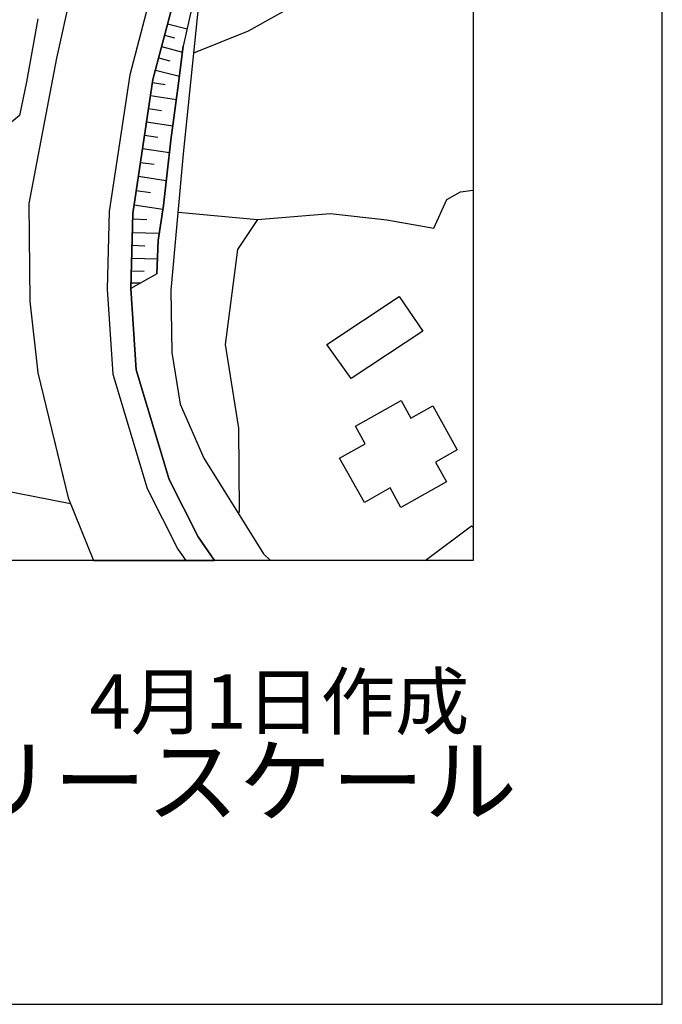
# Model space of a CAD drawing. Extents: x -10 to 410, y -24 to 273.
# Drawn here: x 376 to 410, y -24 to 28 of the extents above; entities that cross this region are included whole.
import ezdxf

# ---------------------------------------------------------------- set-up
doc = ezdxf.new("R2010")
doc.units = 0
for name, color, linetype in [('05_DM_LINE', 7, 'Continuous'), ('06_HOUSE_POLY', 160, 'Continuous'), ('07_HODO_POLY', 1, 'Continuous'), ('08_ROAD_LINE', 3, 'Continuous'), ('09_ROAD_POLY', 5, 'Continuous'), ('12_KASEN_LINE', 4, 'Continuous'), ('印刷レイアウト', 1, 'Continuous'), ('印刷用フレーム', 1, 'Continuous'), ('背景', 3, 'Continuous')]:
    doc.layers.add(name, color=color, linetype=linetype)
doc.styles.add('STD', font='txt')
doc.styles.add('スタイル1', font='txt', dxfattribs={"width": 0.95})

msp = doc.modelspace()

# ---------------------------------------------------------------- linework, layer by layer
at = {"layer": '05_DM_LINE', "color": 253}
for p, q in [((383.453252, 28.079595), (384.482647, 27.804332)), ((383.293056, 27.474292), (383.817399, 27.333388)), ((383.132859, 26.868644), (384.237356, 26.579601)), ((382.972662, 26.269198), (383.562462, 26.109001)), ((382.802818, 25.62841), (384.072336, 25.29458)), ((382.642622, 24.96454), (383.322339, 24.858775)), ((382.543058, 24.274832), (383.913173, 24.069849)), ((382.437638, 23.583401), (383.128035, 23.480048)), ((382.333252, 22.884391), (383.727827, 22.679064)), ((382.227832, 22.185037), (382.932699, 22.079617)), ((382.123101, 21.47018), (383.552816, 21.253483)), ((382.012858, 20.739819), (382.737362, 20.634399)), ((381.902615, 20.003602), (383.378149, 19.778982)), ((381.788238, 19.249471), (382.543058, 19.140262)), ((381.677995, 18.489827), (383.197282, 18.265207)), ((381.597724, 17.73983), (382.357368, 17.720193)), ((381.583255, 17.028762), (383.002979, 16.993623)), ((381.562584, 16.345256), (382.248158, 16.323896)), ((381.548115, 15.663471), (382.902382, 15.628331)), ((381.527444, 14.98961), (382.203372, 14.974108)), ((381.512975, 14.36467), (382.032495, 14.355024)), ((372.737283, 3.749642), (378.302835, 2.669604)), ((397.099965, -0.352778), (399.552873, 1.480013)), ((399.552873, 1.480013), (399.647268, 1.420413))]:
    msp.add_line(p, q, dxfattribs=at)
for points in [[(381.502984, 14.054267), (381.607715, 18.03473), (382.668115, 25.118536), (383.617239, 28.70867), (385.802808, 37.503309), (386.503196, 40.784763), (389.097697, 53.698703)], [(389.097697, 53.698703), (389.673028, 53.003483), (389.072548, 48.624422), (387.987343, 43.839529), (386.992399, 39.274778), (386.352645, 36.374696), (385.352534, 31.698668), (384.277664, 26.884147), (384.02755, 24.939046), (383.627919, 21.909774), (383.227599, 18.458477), (382.947512, 16.608805), (382.873098, 14.829758), (381.502984, 14.054267)], [(391.543026, 30.579701), (390.663148, 29.345323), (387.717936, 27.694778), (384.822333, 26.528958)], [(376.572363, 28.345212), (375.982563, 25.00347), (375.607737, 23.220288), (375.072369, 22.778971), (373.697431, 22.819968), (370.873142, 24.220399), (366.647732, 26.104867), (365.10743, 27.169401), (363.74834, 28.868522), (361.822531, 29.80421)], [(382.873098, 14.829758), (382.947512, 16.608805), (383.227599, 18.458477), (383.627919, 21.909774), (384.02755, 24.939046), (384.277664, 26.884147)], [(384.00309, 18.1088), (388.212996, 17.70469), (392.067369, 18.03473), (395.072526, 17.694699), (397.552995, 17.249593), (398.242358, 18.769225), (398.972719, 19.179191), (399.647268, 19.268075)], [(388.212996, 17.70469), (387.147428, 16.118568), (386.492171, 11.099064), (387.212885, 6.66936), (387.237345, 2.26894), (387.203239, 2.140093)], [(381.502984, 14.054267), (381.793061, 9.75341), (383.538346, 3.939122), (385.078304, 0.899859), (385.936477, -0.352778)], [(377.362324, 6.333464), (378.182601, 2.964505), (379.532734, -0.352778)]]:
    msp.add_lwpolyline(points, dxfattribs=at)
at = {"layer": '06_HOUSE_POLY', "color": 255}
for points in [[(393.180824, 9.298313), (391.890636, 11.099064), (395.720893, 13.6381), (396.970774, 11.798419), (393.180824, 9.298313)], [(395.81081, 2.45842), (395.235479, 3.493671), (393.886035, 2.724037), (392.56553, 5.077726), (393.921175, 5.839437), (393.405444, 6.763067), (395.820456, 8.118712), (396.34101, 7.193015), (397.500974, 7.839315), (398.800808, 5.519043), (397.645668, 4.862752), (398.230645, 3.814065), (395.81081, 2.45842)]]:
    msp.add_lwpolyline(points, close=True, dxfattribs=at)
at = {"layer": '07_HODO_POLY', "color": 253}
msp.add_lwpolyline([(382.407322, 29.019073), (381.44235, 25.374506), (380.35749, 18.14394), (380.253103, 14.028773), (380.552827, 9.52879), (382.373215, 3.474034), (383.998267, 0.259416), (384.418568, -0.352778), (385.936477, -0.352778), (385.078304, 0.899859), (383.538346, 3.939122), (381.793061, 9.75341), (381.502984, 14.054267), (381.607715, 18.03473), (382.668115, 25.118536), (383.617239, 28.70867)], dxfattribs=at)
at = {"layer": '08_ROAD_LINE', "color": 253}
for points in [[(389.097697, 53.698703), (386.503196, 40.784763), (385.802808, 37.503309), (383.617239, 28.70867), (382.668115, 25.118536), (381.607715, 18.03473), (381.502984, 14.054267), (381.793061, 9.75341), (383.538346, 3.939122), (385.078304, 0.899859), (385.936477, -0.352778)], [(383.378149, 50.804134), (383.142849, 49.448834), (382.123101, 45.028776), (380.727837, 38.925445), (379.597846, 34.20842), (378.328328, 29.695001), (377.567651, 26.259207), (376.102797, 18.560107), (376.152406, 13.394187), (376.56754, 9.59528), (378.182601, 2.964505), (379.532734, -0.352778)]]:
    msp.add_lwpolyline(points, dxfattribs=at)
at = {"layer": '09_ROAD_POLY', "color": 7}
msp.add_lwpolyline([(378.328328, 29.695001), (377.567651, 26.259207), (376.102797, 18.560107), (376.152406, 13.394187), (376.56754, 9.59528), (378.182601, 2.964505), (379.532734, -0.352778), (385.936477, -0.352778), (385.078304, 0.899859), (383.538346, 3.939122), (381.793061, 9.75341), (381.502984, 14.054267), (381.607715, 18.03473), (382.668115, 25.118536), (383.617239, 28.70867)], dxfattribs=at)
at = {"layer": '12_KASEN_LINE', "color": 7}
msp.add_lwpolyline([(389.670961, 53.003483), (389.070481, 48.6227), (387.98562, 43.839529), (386.990332, 39.273055), (386.350578, 36.372629), (385.350811, 31.698668), (384.275597, 21.18906), (383.626196, 13.97813), (383.670983, 10.663604), (384.1154, 7.933021), (385.371137, 5.067735), (388.525467, 0.013091), (388.905805, -0.352778)], dxfattribs=at)
at = {"layer": '印刷レイアウト', "color": 7}
for points in [[(-10.309448, -23.852808), (409.661817, -23.852808), (409.632878, 273.147152), (-10.338387, 273.147152)], [(399.647269, -0.352433), (-0.353122, -0.352433), (-0.353122, 249.647122), (399.647269, 249.647122)]]:
    msp.add_lwpolyline(points, close=True, dxfattribs=at)
at = {"layer": '印刷用フレーム', "color": 7}
msp.add_lwpolyline([(399.647268, -0.352778), (-0.352778, -0.352778), (-0.352778, 249.647122), (399.647268, 249.647122)], close=True, dxfattribs=at)
msp.add_lwpolyline([(399.647268, -0.352778), (-0.352778, -0.352778), (-0.352778, 249.647122), (399.647268, 249.647122)], close=True, dxfattribs=at)
at = {"layer": '背景', "color": 7}
msp.add_lwpolyline([(399.647268, -0.352778), (-0.352778, -0.352778), (-0.352778, 249.647122), (399.647268, 249.647122)], close=True, dxfattribs=at)

# ---------------------------------------------------------------- texts
at = {"linetype": 'Continuous', "lineweight": 0, "insert": (346.840311, -13.821238), "char_height": 3.6, "attachment_point": 7, "style": 'スタイル1'}
msp.add_mtext_dynamic_manual_height_columns('有限会社 フリースケール', width=55.30503981, gutter_width=1, heights=[0], dxfattribs=at)
at = {"layer": '印刷レイアウト', "color": 7, "insert": (359.182358, -6.374852), "char_height": 2.887318, "attachment_point": 1, "style": 'STD'}
msp.add_mtext('\\fMS PGothic|b0|i0|c128;\\H2.8873;\\C7;平成30年\u30004月1日作成', dxfattribs=at)

doc.saveas('drawing.dxf')
